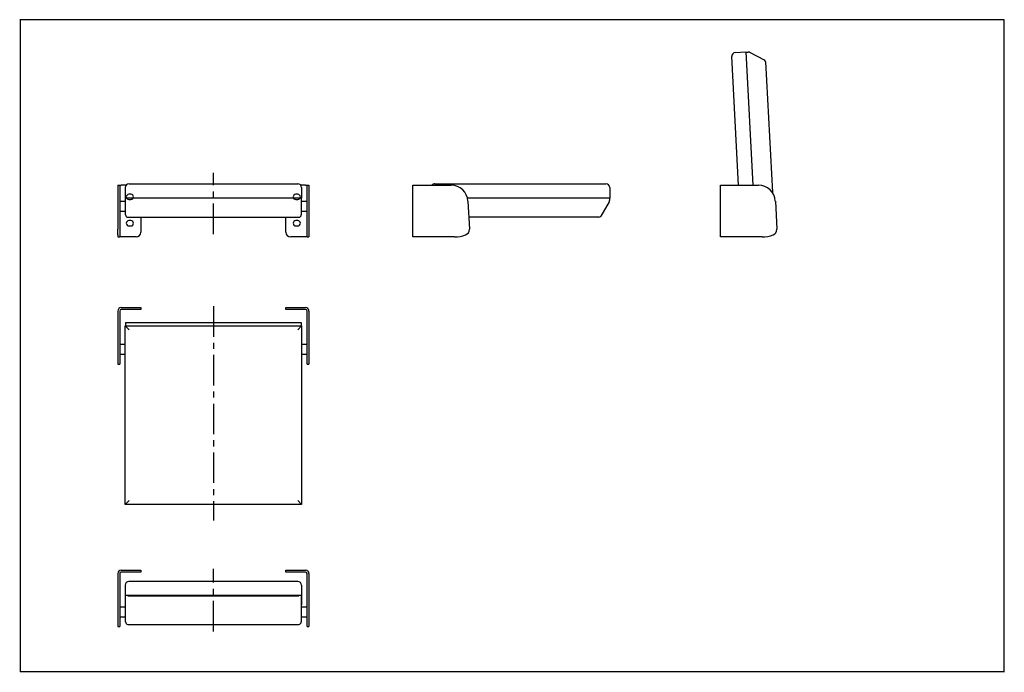
# Model space of a CAD drawing. Extents: x 25 to 2075, y 25 to 1385.
import ezdxf

# ---------------------------------------------------------------- set-up
doc = ezdxf.new("R2010")
doc.units = 0
doc.header["$LTSCALE"] = 5
doc.linetypes.add('CENTERX2', pattern=[20.32, 12.7, -2.54, 2.54, -2.54])
doc.layers.get('0').update_dxf_attribs({"linetype": 'CONTINUOUS'})

msp = doc.modelspace()

# ---------------------------------------------------------------- linework, layer by layer
at = {"color": 7, "linetype": 'CONTINUOUS'}
for p, q in [((2075, 1385), (25, 1385)), ((25.8, 1384.2), (25.8, 25.8)), ((2075, 25), (2075, 1385)), ((1514.9, 1316.6), (1536.9, 1317.7)), ((1536.9, 1317.7), (1551.5, 1040.2)), ((1536.9, 1317.2), (1541.9, 1317.5)), ((1544.5, 1317), (1575.3, 1301.2)), ((1521.4, 1040.2), (1507.4, 1308.2)), ((1578.1, 1297), (1592.3, 1024.8)), ((229.3, 1040.2), (233.3, 1040.2)), ((229.3, 1040.2), (229.3, 1007.1)), ((233.3, 1040.2), (233.3, 1007.1)), ((233.3, 1040.2), (236.3, 1040.2)), ((246.5, 1040.2), (236.3, 1040.2)), ((244.8, 1035.2), (244.8, 1013.2)), ((252.8, 1043.2), (603.8, 1043.2)), ((620.3, 1040.2), (610, 1040.2)), ((611.8, 1035.2), (611.8, 1013.2)), ((620.3, 1040.2), (623.3, 1040.2)), ((623.3, 1040.2), (627.3, 1040.2)), ((623.3, 1007.1), (623.3, 1040.2)), ((627.3, 1040.2), (627.3, 1007.1)), ((843.6, 932.2), (843.6, 1040.2)), ((843.6, 1040.2), (850.6, 1040.2)), ((850.6, 1040.2), (923.2, 1040.2)), ((889.6, 1043.2), (1245.5, 1043.2)), ((1253.5, 1035.2), (1253.5, 1013.2)), ((1483.8, 932.2), (1483.8, 1040.2)), ((1483.8, 1040.2), (1490.8, 1040.2)), ((1490.8, 1040.2), (1563.3, 1040.2)), ((229.3, 1007.1), (229.3, 948.3)), ((233.3, 1007.1), (233.3, 948.3)), ((245.3, 1006.2), (233.3, 1006.2)), ((611.8, 1013.2), (244.8, 1013.2)), ((245.3, 1008.2), (245.3, 1013.2)), ((245.3, 978.2), (245.3, 1008.2)), ((256.5, 1021.2), (252.5, 1021.2)), ((252.5, 1010.2), (256.5, 1010.2)), ((604, 1021.2), (600, 1021.2)), ((600, 1010.2), (604, 1010.2)), ((611.3, 1013.2), (611.3, 1008.2)), ((611.3, 1008.2), (611.3, 978.2)), ((623.3, 1006.2), (611.3, 1006.2)), ((623.3, 948.3), (623.3, 1007.1)), ((627.3, 1007.1), (627.3, 948.3)), ((1253.5, 1013.2), (957.2, 1013.2)), ((958.1, 1007.1), (961.2, 948.3)), ((1252.3, 1005.7), (1235, 975.7)), ((1253, 1013.2), (1253, 1008.2)), ((1598.3, 1007.1), (1601.3, 948.3)), ((233.3, 986.2), (245.3, 986.2)), ((611.3, 986.2), (623.3, 986.2)), ((250.3, 973.2), (606.3, 973.2)), ((256.5, 966.2), (252.5, 966.2)), ((277.3, 973.2), (277.3, 942.2)), ((579.3, 942.2), (579.3, 973.2)), ((604, 966.2), (600, 966.2)), ((1230.7, 973.2), (959.9, 973.2)), ((229.3, 936.5), (229.3, 948.3)), ((233.3, 948.3), (233.3, 936.5)), ((252.5, 955.2), (256.5, 955.2)), ((600, 955.2), (604, 955.2)), ((623.3, 936.5), (623.3, 948.3)), ((627.3, 948.3), (627.3, 936.5)), ((229.3, 936.5), (229.3, 932.2)), ((229.3, 932.2), (233.3, 932.2)), ((233.3, 936.5), (233.3, 932.2)), ((236.3, 932.2), (233.3, 932.2)), ((267.3, 932.2), (236.3, 932.2)), ((620.3, 932.2), (589.3, 932.2)), ((623.3, 932.2), (620.3, 932.2)), ((623.3, 932.2), (623.3, 936.5)), ((623.3, 932.2), (627.3, 932.2)), ((627.3, 936.5), (627.3, 932.2)), ((850.6, 932.2), (843.6, 932.2)), ((930.6, 932.2), (850.6, 932.2)), ((1490.8, 932.2), (1483.8, 932.2)), ((1570.8, 932.2), (1490.8, 932.2)), ((236.3, 784.9), (267.3, 784.9)), ((267.3, 780.9), (236.3, 780.9)), ((267.3, 784.9), (277.3, 784.9)), ((277.3, 780.9), (267.3, 780.9)), ((277.3, 784.9), (277.3, 780.9)), ((579.3, 780.9), (579.3, 784.9)), ((579.3, 784.9), (589.3, 784.9)), ((589.3, 780.9), (579.3, 780.9)), ((589.3, 784.9), (620.3, 784.9)), ((620.3, 780.9), (589.3, 780.9)), ((229.3, 777.9), (229.3, 705.3)), ((233.3, 777.9), (233.3, 705.3)), ((623.3, 705.3), (623.3, 777.9)), ((627.3, 777.9), (627.3, 705.3)), ((244.8, 746.9), (611.8, 746.9)), ((244.8, 746.9), (252.8, 738.9)), ((244.8, 375), (244.8, 746.9)), ((245.3, 753.9), (611.3, 753.9)), ((245.3, 753.9), (245.3, 746.9)), ((611.8, 746.9), (603.8, 738.9)), ((611.3, 753.9), (611.3, 746.9)), ((611.8, 746.9), (611.8, 375)), ((229.3, 705.3), (229.3, 670.4)), ((244.8, 707.9), (233.3, 707.9)), ((233.3, 705.3), (233.3, 670.4)), ((623.3, 707.9), (611.8, 707.9)), ((623.3, 670.4), (623.3, 705.3)), ((627.3, 705.3), (627.3, 670.4)), ((233.3, 687.9), (244.8, 687.9)), ((611.8, 687.9), (623.3, 687.9)), ((229.3, 670.4), (229.3, 667.3)), ((229.3, 667.3), (233.3, 667.3)), ((229.3, 667.3), (229.3, 667.3)), ((233.3, 670.4), (233.3, 667.3)), ((233.3, 667.3), (233.3, 667.3)), ((623.3, 667.3), (623.3, 670.4)), ((623.3, 667.3), (627.3, 667.3)), ((623.3, 667.3), (623.3, 667.3)), ((627.3, 670.4), (627.3, 667.3)), ((627.3, 667.3), (627.3, 667.3)), ((252.8, 383), (244.8, 375)), ((611.8, 375), (244.8, 375)), ((603.8, 383), (611.8, 375)), ((229.3, 230.9), (229.3, 158.4)), ((233.3, 230.9), (233.3, 158.4)), ((236.3, 237.9), (267.3, 237.9)), ((267.3, 233.9), (236.3, 233.9)), ((267.3, 237.9), (277.3, 237.9)), ((277.3, 233.9), (267.3, 233.9)), ((277.3, 237.9), (277.3, 233.9)), ((579.3, 233.9), (579.3, 237.9)), ((579.3, 237.9), (589.3, 237.9)), ((589.3, 233.9), (579.3, 233.9)), ((589.3, 237.9), (620.3, 237.9)), ((620.3, 233.9), (589.3, 233.9)), ((623.3, 158.4), (623.3, 230.9)), ((627.3, 230.9), (627.3, 158.4)), ((244.8, 206.7), (244.8, 184.8)), ((604.2, 214.3), (252.3, 214.3)), ((611.8, 206.7), (611.8, 184.8)), ((244.8, 184.8), (244.8, 165.3)), ((611.8, 184.8), (244.8, 184.8)), ((250.3, 184.7), (606.3, 184.7)), ((611.8, 184.8), (611.8, 165.3)), ((245.3, 165.3), (244.8, 165.3)), ((245.3, 179.5), (245.3, 184.5)), ((245.3, 148.6), (245.3, 179.5)), ((611.3, 184.5), (611.3, 179.5)), ((611.3, 179.5), (611.3, 148.6)), ((611.8, 165.3), (611.3, 165.3)), ((229.3, 158.4), (229.3, 123.4)), ((245.3, 160.9), (233.3, 160.9)), ((233.3, 158.4), (233.3, 123.4)), ((245.3, 130), (245.3, 148.6)), ((623.3, 160.9), (611.3, 160.9)), ((611.3, 148.6), (611.3, 130)), ((623.3, 123.4), (623.3, 158.4)), ((627.3, 158.4), (627.3, 123.4)), ((229.3, 123.4), (229.3, 120.4)), ((233.3, 140.9), (245.3, 140.9)), ((233.3, 123.4), (233.3, 120.4)), ((250.3, 125), (606.3, 125)), ((611.3, 140.9), (623.3, 140.9)), ((623.3, 120.4), (623.3, 123.4)), ((627.3, 123.4), (627.3, 120.4)), ((229.3, 120.3), (229.3, 120.4)), ((229.3, 120.3), (233.3, 120.3)), ((233.3, 120.4), (233.3, 120.3)), ((623.3, 120.3), (623.3, 120.4)), ((623.3, 120.3), (627.3, 120.3)), ((627.3, 120.4), (627.3, 120.3)), ((2074.2, 25.8), (25.8, 25.8))]:
    msp.add_line(p, q, dxfattribs=at)
at = {"color": 7, "linetype": 'CENTERX2'}
for p, q in [((428.3, 938.3), (428.3, 1065.8)), ((428.3, 787.9), (428.3, 341.7)), ((428.3, 110.4), (428.3, 240.9))]:
    msp.add_line(p, q, dxfattribs=at)
at = {"color": 7, "linetype": 'CONTINUOUS'}
for centre, radius, start, end in [((1515.4, 1308.6), 8, 93, 183), ((1542.2, 1312.5), 5, 63, 93), ((1573.1, 1296.8), 5, 3, 63), ((252.8, 1035.2), 8, 90, 180), ((603.8, 1035.2), 8, 0, 90), ((889.6, 1035.2), 8, 90, 141.3178), ((923.2, 1005.2), 35, 3, 90), ((1245.5, 1035.2), 8, 0, 90), ((1563.3, 1005.2), 35, 3, 90), ((252.5, 1015.7), 5.5, 90, 270), ((256.5, 1015.7), 5.5, 270, 90), ((600, 1015.7), 5.5, 90, 270), ((604, 1015.7), 5.5, 270, 90), ((1248, 1008.2), 5, 330, 0), ((250.3, 978.2), 5, 180, 270), ((252.5, 960.7), 5.5, 90, 270), ((256.5, 960.7), 5.5, 270, 90), ((600, 960.7), 5.5, 90, 270), ((604, 960.7), 5.5, 270, 90), ((606.3, 978.2), 5, 270, 0), ((1230.7, 978.2), 5, 270, 330), ((949.2, 947.7), 12, 290.9202, 3), ((1589.4, 947.7), 12, 290.9202, 3), ((267.3, 942.2), 10, 270, 0), ((589.3, 942.2), 10, 180, 270), ((930.6, 996.2), 64, 270, 290.9202), ((1570.8, 996.2), 64, 270, 290.9202), ((236.3, 777.9), 7, 90, 180), ((236.3, 777.9), 3, 90, 180), ((620.3, 777.9), 7, 0, 90), ((620.3, 777.9), 3, 0, 90), ((236.3, 230.9), 7, 90, 180), ((236.3, 230.9), 3, 90, 180), ((620.3, 230.9), 7, 0, 90), ((620.3, 230.9), 3, 0, 90), ((252.3, 206.8), 7.52, 89.5082, 180.4918), ((604.2, 206.8), 7.52, 359.5353, 90.4647), ((249, 160.7), 24.1, 87.0366, 98.9552), ((607.5, 160.7), 24.1, 81.0448, 92.9634), ((250.3, 130), 5, 180.0393, 270.0393), ((606.3, 130), 5, 269.9607, 359.9607)]:
    msp.add_arc(centre, radius, start, end, dxfattribs=at)

doc.saveas('drawing.dxf')
